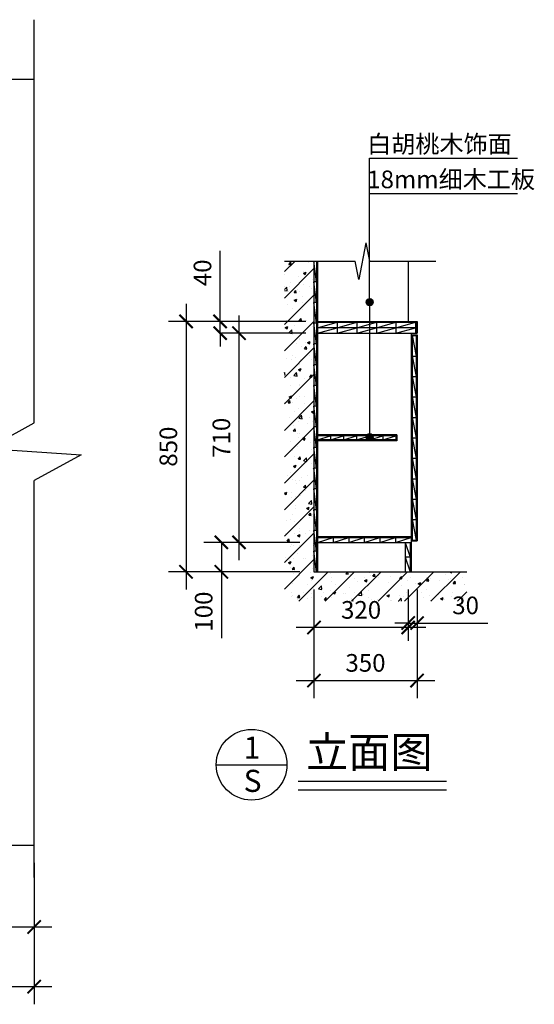
# Model space of a CAD drawing. Extents: x 78359 to 83466, y -11669 to -7699.
# Drawn here: x 81718 to 83466, y -11395 to -8053 of the extents above; entities that cross this region are included whole.
import ezdxf

# ---------------------------------------------------------------- set-up
doc = ezdxf.new("R2010")
doc.units = 0
doc.header["$LTSCALE"] = 0.3
doc.layers.get('0').update_dxf_attribs({"linetype": 'CONTINUOUS'})
doc.layers.get('DEFPOINTS').update_dxf_attribs({"linetype": 'CONTINUOUS'})
for name, color, linetype in [('LAYER2', 5, 'CONTINUOUS'), ('LAYER3', 1, 'CONTINUOUS'), ('LAYER4', 3, 'CONTINUOUS'), ('LAYER5', 8, 'CONTINUOUS'), ('LAYER6', 4, 'CONTINUOUS')]:
    doc.layers.add(name, color=color, linetype=linetype)
doc.styles.add('CHN', font='txt')
doc.dimstyles.new('1-30', dxfattribs={"dimscale": 30, "dimtxt": 2, "dimasz": 1.5, "dimexe": 2, "dimexo": 2, "dimgap": 1, "dimtad": 1, "dimdec": 0, "dimdsep": 46, "dimtxsty": 'Standard', "dimblk1": 'ARCHTICK', "dimblk2": 'ARCHTICK', "dimsah": 1, "dimcen": 2.5, "dimdle": 2, "dimadec": 0, "dimazin": 0, "dimtfac": 1, "dimtdec": 0, "dimtmove": 0, "dimatfit": 3, "dimldrblk": 'ARCHTICK', "dimfxl": 1, "dimtolj": 1, "dimtzin": 0, "dimarcsym": 0})

# ---------------------------------------------------------------- blocks, each defined once
blk = doc.blocks.new('_ARCHTICK')
at = {"color": 0, "linetype": 'ByBlock', "const_width": 0.15}
blk.add_lwpolyline([(-0.5, -0.5), (0.5, 0.5)], dxfattribs=at)
blk = doc.blocks.new('*D39')
at = {"layer": 'DEFPOINTS', "color": 0, "transparency": 16777216}
for p in [(78967, -10855), (81767, -10964.2), (81767, -11335)]:
    blk.add_point(p, dxfattribs=at)
at = {"layer": 'LAYER6', "color": 0, "lineweight": -2, "transparency": 16777216}
for p, q in [((78967, -10915), (78967, -11395)), ((81767, -11024.2), (81767, -11395)), ((78907, -11335), (81827, -11335))]:
    blk.add_line(p, q, dxfattribs=at)
at = {"layer": 'LAYER6', "color": 0, "lineweight": -2, "transparency": 16777216, "xscale": 45, "yscale": 45, "zscale": 45, "rotation": 180}
blk.add_blockref('_ARCHTICK', (78967, -11335), dxfattribs=at)
at = {"layer": 'LAYER6', "color": 0, "lineweight": -2, "transparency": 16777216, "xscale": 45, "yscale": 45, "zscale": 45}
blk.add_blockref('_ARCHTICK', (81767, -11335), dxfattribs=at)
at = {"layer": 'LAYER6', "color": 0, "transparency": 16777216, "insert": (80367, -11275), "char_height": 60, "attachment_point": 5}
blk.add_mtext('\\A1;2800', dxfattribs=at)
blk = doc.blocks.new('*D26')
at = {"layer": 'DEFPOINTS', "color": 0, "transparency": 16777216}
for p in [(82750.1, -9077), (82282.7, -9927), (82568.6, -9927)]:
    blk.add_point(p, dxfattribs=at)
at = {"layer": 'LAYER6', "color": 0, "lineweight": -2, "transparency": 16777216}
for p, q in [((82282.7, -9017), (82282.7, -9987)), ((82690.1, -9077), (82222.7, -9077)), ((82508.6, -9927), (82222.7, -9927))]:
    blk.add_line(p, q, dxfattribs=at)
at = {"layer": 'LAYER6', "color": 0, "lineweight": -2, "transparency": 16777216, "xscale": 45, "yscale": 45, "zscale": 45}
for p, rotation in [((82282.7, -9077), 90), ((82282.7, -9927), 270)]:
    blk.add_blockref('_ARCHTICK', p, dxfattribs=dict(at, rotation=rotation))
at = {"layer": 'LAYER6', "color": 0, "transparency": 16777216, "insert": (82222.7, -9502), "char_height": 60, "attachment_point": 5, "rotation": 90}
blk.add_mtext('\\A1;850', dxfattribs=at)
blk = doc.blocks.new('*D27')
at = {"layer": 'DEFPOINTS', "color": 0, "transparency": 16777216}
for p in [(82462.7, -9117), (82749.2, -9117), (82729.2, -9827)]:
    blk.add_point(p, dxfattribs=at)
at = {"layer": 'LAYER6', "color": 0, "lineweight": -2, "transparency": 16777216}
for p, q in [((82462.7, -9887), (82462.7, -9057)), ((82689.2, -9117), (82402.7, -9117))]:
    blk.add_line(p, q, dxfattribs=at)
at = {"layer": 'LAYER6', "color": 0, "lineweight": -2, "transparency": 16777216, "xscale": 45, "yscale": 45, "zscale": 45}
for p, rotation in [((82462.7, -9117), 90), ((82462.7, -9827), 270)]:
    blk.add_blockref('_ARCHTICK', p, dxfattribs=dict(at, rotation=rotation))
at = {"layer": 'LAYER6', "color": 0, "transparency": 16777216, "insert": (82402.7, -9472), "char_height": 60, "attachment_point": 5, "rotation": 90}
blk.add_mtext('\\A1;710', dxfattribs=at)
blk = doc.blocks.new('*D28')
at = {"layer": 'DEFPOINTS', "color": 0, "transparency": 16777216}
for p in [(82402.6, -9827), (82729.2, -9827), (82729.2, -9927)]:
    blk.add_point(p, dxfattribs=at)
at = {"layer": 'LAYER6', "color": 0, "lineweight": -2, "transparency": 16777216}
for p, q in [((82669.2, -9827), (82342.6, -9827)), ((82402.6, -9827), (82402.6, -9987)), ((82669.2, -9927), (82342.6, -9927)), ((82402.6, -9927), (82402.6, -10152))]:
    blk.add_line(p, q, dxfattribs=at)
at = {"layer": 'LAYER6', "color": 0, "lineweight": -2, "transparency": 16777216, "xscale": 45, "yscale": 45, "zscale": 45}
for p, rotation in [((82402.6, -9827), 90), ((82402.6, -9927), 270)]:
    blk.add_blockref('_ARCHTICK', p, dxfattribs=dict(at, rotation=rotation))
at = {"layer": 'LAYER6', "color": 0, "transparency": 16777216, "insert": (82342.6, -10062), "char_height": 60, "attachment_point": 5, "rotation": 90}
blk.add_mtext('\\A1;100', dxfattribs=at)
blk = doc.blocks.new('*D29')
at = {"layer": 'DEFPOINTS', "color": 0, "transparency": 16777216}
for p in [(81477, -10855), (81767, -10855), (81767, -11132.5)]:
    blk.add_point(p, dxfattribs=at)
at = {"layer": 'LAYER6', "color": 0, "lineweight": -2, "transparency": 16777216}
for p, q in [((81767, -10915), (81767, -11192.5)), ((81417, -11132.5), (81827, -11132.5))]:
    blk.add_line(p, q, dxfattribs=at)
at = {"layer": 'LAYER6', "color": 0, "lineweight": -2, "transparency": 16777216, "xscale": 45, "yscale": 45, "zscale": 45, "rotation": 180}
blk.add_blockref('_ARCHTICK', (81477, -11132.5), dxfattribs=at)
at = {"layer": 'LAYER6', "color": 0, "lineweight": -2, "transparency": 16777216, "xscale": 45, "yscale": 45, "zscale": 45}
blk.add_blockref('_ARCHTICK', (81767, -11132.5), dxfattribs=at)
at = {"layer": 'LAYER6', "color": 0, "transparency": 16777216, "insert": (81622, -11072.5), "char_height": 60, "attachment_point": 5}
blk.add_mtext('\\A1;290', dxfattribs=at)
blk = doc.blocks.new('*D31')
at = {"layer": 'DEFPOINTS', "color": 0, "transparency": 16777216}
for p in [(82717.2, -9927), (83037.2, -9927), (82717.2, -10116.1)]:
    blk.add_point(p, dxfattribs=at)
at = {"layer": 'LAYER6', "color": 0, "lineweight": -2, "transparency": 16777216}
for p, q in [((82717.2, -9987), (82717.2, -10176.1)), ((83097.2, -10116.1), (82657.2, -10116.1))]:
    blk.add_line(p, q, dxfattribs=at)
at = {"layer": 'LAYER6', "color": 0, "lineweight": -2, "transparency": 16777216, "xscale": 45, "yscale": 45, "zscale": 45, "rotation": 180}
blk.add_blockref('_ARCHTICK', (82717.2, -10116.1), dxfattribs=at)
at = {"layer": 'LAYER6', "color": 0, "lineweight": -2, "transparency": 16777216, "xscale": 45, "yscale": 45, "zscale": 45}
blk.add_blockref('_ARCHTICK', (83037.2, -10116.1), dxfattribs=at)
at = {"layer": 'LAYER6', "color": 0, "transparency": 16777216, "insert": (82877.2, -10056.1), "char_height": 60, "attachment_point": 5}
blk.add_mtext('\\A1;320', dxfattribs=at)
blk = doc.blocks.new('*D32')
at = {"layer": 'DEFPOINTS', "color": 0, "transparency": 16777216}
for p in [(83037.2, -9927), (83067.2, -9927), (83037.2, -10100.9)]:
    blk.add_point(p, dxfattribs=at)
at = {"layer": 'LAYER6', "color": 0, "lineweight": -2, "transparency": 16777216}
for p, q in [((83037.2, -9987), (83037.2, -10160.9)), ((83067.2, -9987), (83067.2, -10160.9)), ((83037.2, -10100.9), (82992.2, -10100.9)), ((83037.2, -10100.9), (83067.2, -10100.9)), ((83067.2, -10100.9), (83307.2, -10100.9))]:
    blk.add_line(p, q, dxfattribs=at)
at = {"layer": 'LAYER6', "color": 0, "lineweight": -2, "transparency": 16777216, "xscale": 45, "yscale": 45, "zscale": 45}
blk.add_blockref('_ARCHTICK', (83037.2, -10100.9), dxfattribs=at)
at = {"layer": 'LAYER6', "color": 0, "lineweight": -2, "transparency": 16777216, "xscale": 45, "yscale": 45, "zscale": 45, "rotation": 180}
blk.add_blockref('_ARCHTICK', (83067.2, -10100.9), dxfattribs=at)
at = {"layer": 'LAYER6', "color": 0, "transparency": 16777216, "insert": (83232.2, -10040.9), "char_height": 60, "attachment_point": 5}
blk.add_mtext('\\A1;30', dxfattribs=at)
blk = doc.blocks.new('*D33')
at = {"layer": 'DEFPOINTS', "color": 0, "transparency": 16777216}
for p in [(82717.2, -9927), (83067.2, -10000.2), (83067.2, -10296.1)]:
    blk.add_point(p, dxfattribs=at)
at = {"layer": 'LAYER6', "color": 0, "lineweight": -2, "transparency": 16777216}
for p, q in [((82717.2, -9987), (82717.2, -10356.1)), ((83067.2, -10060.2), (83067.2, -10356.1)), ((82657.2, -10296.1), (83127.2, -10296.1))]:
    blk.add_line(p, q, dxfattribs=at)
at = {"layer": 'LAYER6', "color": 0, "lineweight": -2, "transparency": 16777216, "xscale": 45, "yscale": 45, "zscale": 45, "rotation": 180}
blk.add_blockref('_ARCHTICK', (82717.2, -10296.1), dxfattribs=at)
at = {"layer": 'LAYER6', "color": 0, "lineweight": -2, "transparency": 16777216, "xscale": 45, "yscale": 45, "zscale": 45}
blk.add_blockref('_ARCHTICK', (83067.2, -10296.1), dxfattribs=at)
at = {"layer": 'LAYER6', "color": 0, "transparency": 16777216, "insert": (82892.2, -10236.1), "char_height": 60, "attachment_point": 5}
blk.add_mtext('\\A1;350', dxfattribs=at)
blk = doc.blocks.new('*D34')
at = {"layer": 'DEFPOINTS', "color": 0, "transparency": 16777216}
for p in [(82398.6, -9077), (82750.1, -9077), (82749.2, -9117)]:
    blk.add_point(p, dxfattribs=at)
at = {"layer": 'LAYER6', "color": 0, "lineweight": -2, "transparency": 16777216}
for p, q in [((82398.6, -9077), (82398.6, -8837)), ((82690.1, -9077), (82338.6, -9077)), ((82398.6, -9117), (82398.6, -9077)), ((82398.6, -9117), (82398.6, -9162))]:
    blk.add_line(p, q, dxfattribs=at)
at = {"layer": 'LAYER6', "color": 0, "lineweight": -2, "transparency": 16777216, "xscale": 45, "yscale": 45, "zscale": 45}
for p, rotation in [((82398.6, -9077), 270), ((82398.6, -9117), 90)]:
    blk.add_blockref('_ARCHTICK', p, dxfattribs=dict(at, rotation=rotation))
at = {"layer": 'LAYER6', "color": 0, "transparency": 16777216, "insert": (82338.6, -8912), "char_height": 60, "attachment_point": 5, "rotation": 90}
blk.add_mtext('\\A1;40', dxfattribs=at)

msp = doc.modelspace()

# ---------------------------------------------------------------- hatches: boundary and pattern name
at = {"layer": 'LAYER5'}
h = msp.add_hatch(dxfattribs=at)
h.set_pattern_fill('ANSI31', color=256, scale=20, style=0)
h.set_pattern_definition([(45, (57281.53, -10894.98), (-44.90128, 44.90128), [])])
h.paths.add_polyline_path([(82717.2, -8872.2), (82617.2, -8872.2), (82617.2, -10027), (83236.7, -10027), (83236.7, -9927), (82717.2, -9927)])
h.paths.add_polyline_path([(82787.2, -10011.1), (82967.2, -10011.1), (82967.2, -10101.1), (82787.2, -10101.1)], flags=9)
h = msp.add_hatch(dxfattribs=at)
h.set_pattern_fill('AR-CONC', color=256, scale=0.5, style=0)
h.set_pattern_definition([(50, (57281.53, -10894.98), (91.09233, -7.96954), [9.525, -104.775]), (355, (57281.53, -10894.98), (-17.6214, 95.52832), [7.62, -83.82]), (100.451, (57289.12, -10895.64), (73.47125, 87.55834), [8.095, -89.045]), (46.1842, (57281.53, -10869.58), (135.5395, -21.02116), [14.2875, -157.1625]), (96.6356, (57292.82, -10871.33), (118.7021, 123.7128), [12.1425, -133.5675]), (351.184, (57281.53, -10869.58), (118.7023, 123.71256), [11.43, -125.73]), (21, (57294.23, -10875.93), (75.80744, -51.13276), [9.525, -104.775]), (326, (57294.23, -10875.93), (30.901, 92.09398), [7.62, -83.82]), (71.4514, (57300.54, -10880.19), (106.70825, 40.96143), [8.095, -89.045]), (37.5, (57281.527, -10894.98), (1.5443, 42.27752), [0, -82.804, 0, -85.09, 0, -84.1375]), (7.5, (57281.527, -10894.98), (33.40983, 50.09029), [0, -48.514, 0, -80.899, 0, -32.0675]), (327.5, (57253.206, -10894.98), (67.795298, -2.86437), [0, -31.75, 0, -99.06, 0, -131.445]), (317.5, (57240.506, -10894.98), (74.06459, 12.71325), [0, -41.275, 0, -65.786, 0, -93.345])])
h.paths.add_polyline_path([(82717.2, -8872.2), (82617.2, -8872.2), (82617.2, -10027), (83236.7, -10027), (83236.7, -9927), (82717.2, -9927)])
h.paths.add_polyline_path([(82787.2, -10011.1), (82967.2, -10011.1), (82967.2, -10101.1), (82787.2, -10101.1)], flags=9)
h = msp.add_hatch(dxfattribs=at)
h.set_pattern_fill('ANSI31', color=256, style=0)
h.set_pattern_definition([(45, (58111.252, -10894.9784), (-2.24506403, 2.24506403), [])])
h.paths.add_polyline_path([(83067.2, -9077), (83062.2, -9077), (83062.2, -9117), (83067.2, -9117)])
at = {"layer": 'LAYER6'}
for points in [[(82918.3, -9011.9, 1), (82894.3, -9011.9, 1)], [(82918.3, -9469.5, 1), (82894.3, -9469.5, 1)]]:
    msp.add_hatch(color=256, dxfattribs=at).paths.add_polyline_path(points)

# ---------------------------------------------------------------- linework, layer by layer
for p, q in [((82717.2, -8872.2), (82717.2, -9927)), ((82717.2, -9927), (83236.7, -9927)), ((82663.6, -10637.7), (83167.5, -10637.7)), ((78803.3, -10855), (81767, -10855))]:
    msp.add_line(p, q)
at = {"layer": 'LAYER2'}
msp.add_line((80167, -8255), (81767, -8255), dxfattribs=at)
at = {"layer": 'LAYER3'}
for p, q in [((82729.2, -8872.2), (82729.2, -9927)), ((83037.2, -8872.2), (83037.2, -9077)), ((82729.2, -9077), (83067.2, -9077)), ((83067.2, -9077), (83067.2, -9117)), ((82729.2, -9117), (83067.2, -9117)), ((83047.2, -9117), (83047.2, -9927)), ((83047.2, -9122), (83067.2, -9122)), ((83067.2, -9122), (83067.2, -9822)), ((82998.1, -9462), (82729.2, -9462)), ((82998.1, -9482), (82729.2, -9482)), ((82998.1, -9462), (82998.1, -9482)), ((82729.2, -9807), (83047.2, -9807)), ((83047.2, -9822), (83067.2, -9822)), ((82729.2, -9827), (83047.2, -9827)), ((83027.2, -9827), (83027.2, -9927)), ((82385.4, -10581.7), (82625.4, -10581.7)), ((82663.6, -10666.9), (83167.5, -10666.9))]:
    msp.add_line(p, q, dxfattribs=at)
msp.add_circle((82505.4, -10581.7), 120, dxfattribs=at)
at = {"layer": 'LAYER4'}
for p, q in [((82726.2, -8872.2), (82726.2, -9927)), ((82729.2, -9080), (83062.2, -9080)), ((83062.2, -9077), (83062.2, -9117)), ((83047.2, -9125), (83067.2, -9125)), ((83050.2, -9125), (83050.2, -9819)), ((83064.2, -9125), (83064.2, -9819)), ((82995.1, -9465), (82729.2, -9465)), ((82995.1, -9479), (82729.2, -9479)), ((82995.1, -9462), (82995.1, -9482)), ((82729.2, -9810), (83047.2, -9810)), ((83047.2, -9819), (83067.2, -9819)), ((83044.2, -9827), (83044.2, -9927))]:
    msp.add_line(p, q, dxfattribs=at)
at = {"layer": 'LAYER5'}
for p, q in [((82726.2, -8942.5), (82717.2, -8872.2)), ((82726.2, -8942.5), (82717.2, -8942.5)), ((82726.2, -9012.8), (82717.2, -8942.5)), ((82726.2, -9083.1), (82717.2, -9012.8)), ((82726.2, -9012.8), (82717.2, -9012.8)), ((82726.2, -9083.1), (82717.2, -9083.1)), ((82726.2, -9153.5), (82717.2, -9083.1)), ((82729.2, -9098.5), (82795.8, -9080)), ((82795.8, -9080), (82795.8, -9098.5)), ((82795.8, -9098.5), (82862.4, -9080)), ((82862.4, -9080), (82862.4, -9098.5)), ((82862.4, -9098.5), (82929, -9080)), ((82929, -9098.5), (82995.6, -9080)), ((82929, -9080), (82929, -9098.5)), ((82995.6, -9098.5), (83062.2, -9080)), ((82995.6, -9080), (82995.6, -9098.5)), ((83062.2, -9098.5), (82729.2, -9098.5)), ((82729.2, -9117), (82795.8, -9098.5)), ((82795.8, -9117), (82862.4, -9098.5)), ((82795.8, -9098.5), (82795.8, -9117)), ((82862.4, -9117), (82929, -9098.5)), ((82862.4, -9098.5), (82862.4, -9117)), ((82929, -9117), (82995.6, -9098.5)), ((82929, -9098.5), (82929, -9117)), ((82995.6, -9117), (83062.2, -9098.5)), ((82995.6, -9098.5), (82995.6, -9117)), ((82726.2, -9153.5), (82717.2, -9153.5)), ((82726.2, -9223.8), (82717.2, -9153.5)), ((83050.2, -9125), (83064.2, -9194.4)), ((82726.2, -9294.1), (82717.2, -9223.8)), ((82726.2, -9223.8), (82717.2, -9223.8)), ((83050.2, -9194.4), (83064.2, -9194.4)), ((83050.2, -9194.4), (83064.2, -9263.8)), ((83050.2, -9263.8), (83064.2, -9333.2)), ((83050.2, -9263.8), (83064.2, -9263.8)), ((82726.2, -9364.4), (82717.2, -9294.1)), ((82726.2, -9294.1), (82717.2, -9294.1)), ((83050.2, -9333.2), (83064.2, -9333.2)), ((83050.2, -9333.2), (83064.2, -9402.6)), ((82726.2, -9364.4), (82717.2, -9364.4)), ((82726.2, -9434.8), (82717.2, -9364.4)), ((83050.2, -9402.6), (83064.2, -9472)), ((83050.2, -9402.6), (83064.2, -9402.6)), ((82726.2, -9505.1), (82717.2, -9434.8)), ((82726.2, -9434.8), (82717.2, -9434.8)), ((82729.2, -9479), (82773.5, -9465)), ((82773.5, -9465), (82773.5, -9479)), ((82773.5, -9479), (82817.8, -9465)), ((82817.8, -9479), (82862.2, -9465)), ((82817.8, -9465), (82817.8, -9479)), ((82862.2, -9479), (82906.5, -9465)), ((82862.2, -9465), (82862.2, -9479)), ((82906.5, -9479), (82950.8, -9465)), ((82906.5, -9465), (82906.5, -9479)), ((82950.8, -9479), (82995.1, -9465)), ((82950.8, -9465), (82950.8, -9479)), ((83050.2, -9472), (83064.2, -9472)), ((83050.2, -9472), (83064.2, -9541.4)), ((82726.2, -9505.1), (82717.2, -9505.1)), ((82726.2, -9575.4), (82717.2, -9505.1)), ((83050.2, -9541.4), (83064.2, -9541.4)), ((83050.2, -9541.4), (83064.2, -9610.8)), ((82726.2, -9645.7), (82717.2, -9575.4)), ((82726.2, -9575.4), (82717.2, -9575.4)), ((83050.2, -9610.8), (83064.2, -9680.2)), ((83050.2, -9610.8), (83064.2, -9610.8)), ((82726.2, -9716), (82717.2, -9645.7)), ((82726.2, -9645.7), (82717.2, -9645.7)), ((83050.2, -9680.2), (83064.2, -9680.2)), ((83050.2, -9680.2), (83064.2, -9749.6)), ((82726.2, -9716), (82717.2, -9716)), ((82726.2, -9786.4), (82717.2, -9716)), ((83050.2, -9749.6), (83064.2, -9819)), ((83050.2, -9749.6), (83064.2, -9749.6)), ((82726.2, -9856.7), (82717.2, -9786.4)), ((82726.2, -9786.4), (82717.2, -9786.4)), ((82729.2, -9827), (82782.2, -9810)), ((82782.2, -9810), (82782.2, -9827)), ((82782.2, -9827), (82835.2, -9810)), ((82835.2, -9827), (82888.2, -9810)), ((82835.2, -9810), (82835.2, -9827)), ((82888.2, -9827), (82941.2, -9810)), ((82888.2, -9810), (82888.2, -9827)), ((82941.2, -9827), (82994.2, -9810)), ((82941.2, -9810), (82941.2, -9827)), ((82994.2, -9827), (83047.2, -9810)), ((82994.2, -9810), (82994.2, -9827)), ((82726.2, -9856.7), (82717.2, -9856.7)), ((82726.2, -9927), (82717.2, -9856.7)), ((83027.2, -9827), (83044.2, -9877)), ((83044.2, -9877), (83027.2, -9877)), ((83027.2, -9877), (83044.2, -9927))]:
    msp.add_line(p, q, dxfattribs=at)
at = {"layer": 'LAYER6'}
for p, q in [((81767, -9421.1), (81767, -8052.8)), ((82906.5, -9472), (82906.3, -8522.4)), ((82906.3, -8522.4), (83408.9, -8522.4)), ((82906.3, -8642.4), (83408.9, -8642.4)), ((82893.8, -8809.7), (82869.2, -8934.7)), ((82893.8, -8809.7), (82906.3, -8872.2)), ((82617.2, -8872.2), (82856.7, -8872.2)), ((82869.2, -8934.7), (82856.7, -8872.2)), ((82906.3, -8872.2), (83131.5, -8872.2)), ((81607.8, -9508.5), (81767, -9421.1)), ((81607.8, -9508.5), (81926.2, -9530)), ((81926.2, -9530), (81767, -9617.5)), ((81767, -10964.2), (81767, -9617.5))]:
    msp.add_line(p, q, dxfattribs=at)
for centre in [(82906.3, -9011.9), (82906.3, -9469.5)]:
    msp.add_circle(centre, 12, dxfattribs=at)

# ---------------------------------------------------------------- texts
at = {"layer": 'LAYER3', "style": 'CHN'}
for s, p in [('1', (82478.2, -10561.2)), ('S', (82478.2, -10674.1))]:
    msp.add_text(s, height=75, dxfattribs=at).set_placement(p)
at = {"layer": 'LAYER6', "style": 'CHN'}
for s, height, p in [('白胡桃木饰面', 60, (82898, -8504.8)), ('18mm细木工板', 60, (82898, -8624.8)), ('立面图', 105, (82690.4, -10591.4))]:
    msp.add_text(s, height=height, dxfattribs=at).set_placement(p)

# ---------------------------------------------------------------- dimensions: what is measured, and where the dimension line sits
at = {"layer": 'LAYER6'}
dim = msp.add_linear_dim(base=(82398.6, -9077), p1=(82749.2, -9117), p2=(82750.1, -9077), angle=90, dimstyle='1-30', override={"dimse1": 1}, dxfattribs=at)
dim.commit()
dim.dimension.update_dxf_attribs({"geometry": '*D34', "text_midpoint": (82398.6, -8912), "dimtype": 128})
dim = msp.add_linear_dim(base=(82282.7, -9927), p1=(82750.1, -9077), p2=(82568.6, -9927), angle=90, dimstyle='1-30', dxfattribs=at)
dim.commit()
dim.dimension.update_dxf_attribs({"geometry": '*D26', "text_midpoint": (82222.7, -9502)})
dim = msp.add_linear_dim(base=(82462.7, -9117), p1=(82729.2, -9827), p2=(82749.2, -9117), angle=90, dimstyle='1-30', override={"dimse1": 1}, dxfattribs=at)
dim.commit()
dim.dimension.update_dxf_attribs({"geometry": '*D27', "text_midpoint": (82402.7, -9472)})
dim = msp.add_linear_dim(base=(82402.6, -9827), p1=(82729.2, -9927), p2=(82729.2, -9827), angle=90, dimstyle='1-30', dxfattribs=at)
dim.commit()
dim.dimension.update_dxf_attribs({"geometry": '*D28', "text_midpoint": (82402.6, -10062), "dimtype": 128})
for base, p1, p2, picture, middle in [((82717.2, -10116.1), (83037.2, -9927), (82717.2, -9927), '*D31', (82877.2, -10056.1)), ((81767, -11132.5), (81477, -10855), (81767, -10855), '*D29', (81622, -11072.5))]:
    dim = msp.add_linear_dim(base=base, p1=p1, p2=p2, dimstyle='1-30', override={"dimse1": 1}, dxfattribs=at)
    dim.commit()
    dim.dimension.update_dxf_attribs({"geometry": picture, "text_midpoint": middle})
for base, p1, p2, picture, middle in [((83067.2, -10296.1), (82717.2, -9927), (83067.2, -10000.2), '*D33', (82892.2, -10236.1)), ((81767, -11335), (78967, -10855), (81767, -10964.2), '*D39', (80367, -11275))]:
    dim = msp.add_linear_dim(base=base, p1=p1, p2=p2, dimstyle='1-30', dxfattribs=at)
    dim.commit()
    dim.dimension.update_dxf_attribs({"geometry": picture, "text_midpoint": middle})
dim = msp.add_linear_dim(base=(83037.2, -10100.9), p1=(83067.2, -9927), p2=(83037.2, -9927), dimstyle='1-30', dxfattribs=at)
dim.commit()
dim.dimension.update_dxf_attribs({"geometry": '*D32', "text_midpoint": (83232.2, -10100.9), "dimtype": 128})

doc.saveas('drawing.dxf')
